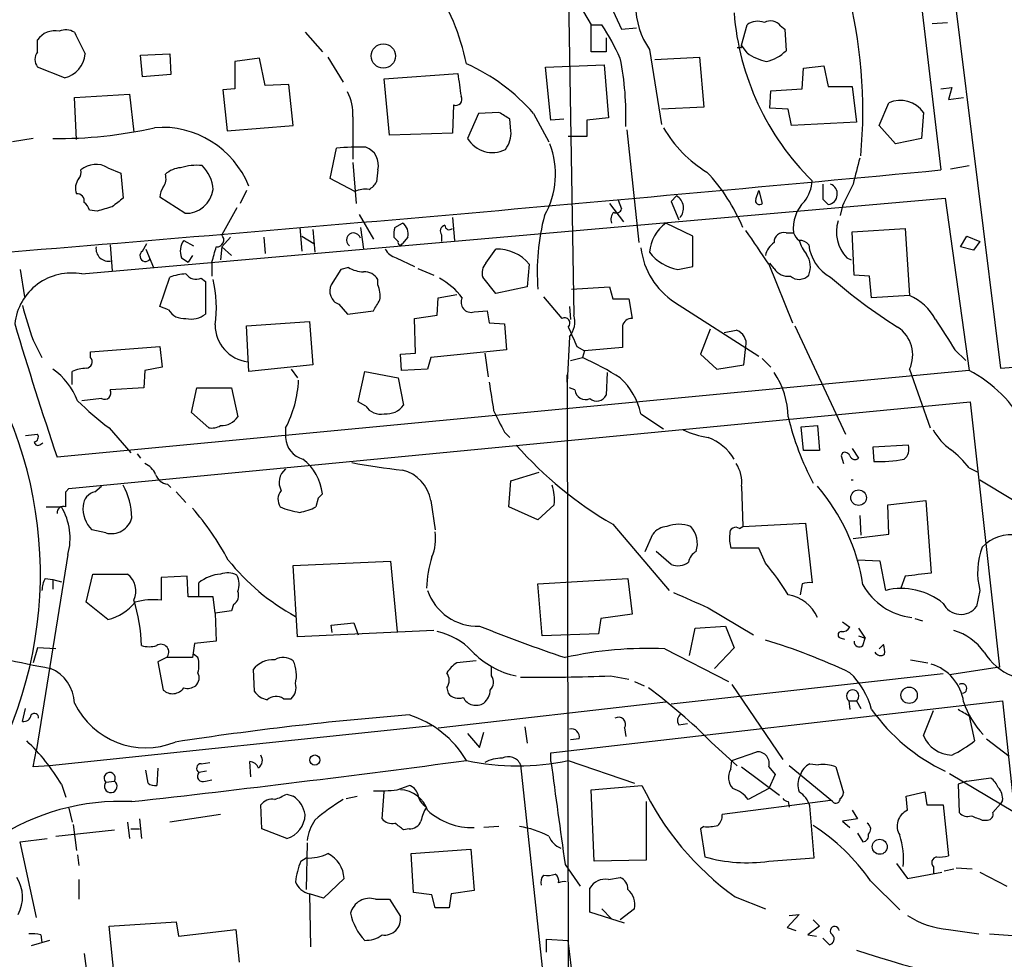
# Model space of a CAD drawing. Extents: x 0 to 975, y 3884 to 4766.
# Drawn here: x 380 to 457, y 4643 to 4716 of the extents above; entities that cross this region are included whole.
import ezdxf

# ---------------------------------------------------------------- set-up
doc = ezdxf.new("R2010")
doc.units = 0
doc.header["$MEASUREMENT"] = 0
doc.layers.add('MAIN', color=5, linetype='CONTINUOUS')

msp = doc.modelspace()

# ---------------------------------------------------------------- linework, layer by layer
at = {"layer": 'MAIN'}
for p, q in [((449.072, 4752.7614), (457.0307, 4688.7534)), ((448.056, 4740.5694), (452.374, 4704.2474)), ((417.576, 4736.6748), (427.3973, 4715.2541)), ((423.164, 4724.1441), (423.672, 4692.9021)), ((424.434, 4716.6088), (425.0267, 4715.5928)), ((425.0267, 4715.5928), (425.8733, 4715.5928)), ((425.0267, 4713.4761), (425.0267, 4715.5928)), ((436.7953, 4713.9841), (437.2187, 4715.5928)), ((451.6967, 4715.6774), (452.882, 4715.7621)), ((402.6747, 4715.0001), (404.0293, 4713.4761)), ((427.3973, 4715.2541), (428.5827, 4715.3388)), ((439.8433, 4715.5081), (440.182, 4715.2541)), ((440.182, 4715.2541), (440.2667, 4713.5608)), ((381.762, 4713.4761), (381.762, 4714.4074)), ((426.212, 4714.5768), (426.212, 4713.4761)), ((389.8053, 4713.2221), (392.0913, 4713.3068)), ((392.0913, 4713.3068), (392.176, 4711.6981)), ((426.212, 4713.4761), (425.0267, 4713.4761)), ((429.5987, 4713.6454), (430.53, 4707.8034)), ((437.2187, 4713.3914), (436.7953, 4713.9841)), ((436.7953, 4713.8148), (436.7953, 4713.9841)), ((389.9747, 4711.5288), (389.8053, 4713.2221)), ((399.1187, 4712.9681), (397.1713, 4712.7141)), ((397.1713, 4712.7141), (397.1713, 4710.5974)), ((399.542, 4710.8514), (399.1187, 4712.9681)), ((404.4527, 4713.0528), (405.638, 4711.1054)), ((421.4707, 4712.2908), (426.0427, 4712.4601)), ((426.0427, 4712.4601), (426.3813, 4708.3114)), ((430.022, 4712.8834), (433.4933, 4713.0528)), ((433.4933, 4713.0528), (433.832, 4709.1581)), ((383.8787, 4711.4441), (381.762, 4712.2908)), ((392.176, 4711.6981), (389.9747, 4711.5288)), ((408.8553, 4711.3594), (414.6127, 4711.7828)), ((421.894, 4708.1421), (421.4707, 4712.2908)), ((441.5367, 4710.5974), (441.6213, 4712.2061)), ((441.6213, 4712.2061), (443.23, 4712.3754)), ((443.23, 4712.3754), (443.5687, 4710.7668)), ((401.4047, 4710.9361), (399.542, 4710.8514)), ((401.7433, 4707.7188), (401.4047, 4710.9361)), ((409.2787, 4706.9568), (408.8553, 4711.3594)), ((384.6407, 4709.9201), (388.9587, 4710.1741)), ((388.9587, 4710.1741), (389.2973, 4707.2108)), ((397.1713, 4710.5974), (396.24, 4710.5128)), ((396.24, 4710.5128), (396.5787, 4707.2954)), ((438.9967, 4709.0734), (439.0813, 4710.4281)), ((439.0813, 4710.4281), (441.5367, 4710.5974)), ((443.5687, 4710.7668), (445.4313, 4710.7668)), ((445.4313, 4710.7668), (445.77, 4707.9728)), ((452.374, 4710.5974), (453.2207, 4710.6821)), ((453.2207, 4710.6821), (452.9667, 4709.7508)), ((384.81, 4706.6181), (384.6407, 4709.9201)), ((447.548, 4707.7188), (448.31, 4709.4968)), ((452.9667, 4709.7508), (454.152, 4709.9201)), ((414.274, 4709.3274), (414.1893, 4707.1261)), ((416.2213, 4708.6501), (415.3747, 4706.7028)), ((417.83, 4708.7348), (416.2213, 4708.6501)), ((420.5393, 4708.6501), (421.7247, 4706.4488)), ((433.832, 4709.1581), (430.53, 4708.9888)), ((440.436, 4708.9888), (438.9967, 4709.0734)), ((440.69, 4707.7188), (440.436, 4708.9888)), ((451.0193, 4708.7348), (450.85, 4706.7028)), ((406.4, 4708.3961), (406.4, 4705.0941)), ((418.7613, 4707.2954), (418.6767, 4708.2268)), ((422.91, 4708.2268), (421.894, 4708.1421)), ((426.3813, 4708.3114), (424.688, 4708.1421)), ((424.688, 4708.1421), (424.688, 4706.8721)), ((445.77, 4707.9728), (440.69, 4707.7188)), ((396.5787, 4707.2954), (401.7433, 4707.7188)), ((414.1893, 4707.1261), (409.2787, 4706.9568)), ((427.8207, 4707.3801), (428.752, 4698.5748)), ((448.818, 4706.2794), (447.548, 4707.7188)), ((381.4233, 4706.7028), (379.8147, 4706.4488)), ((424.688, 4706.8721), (423.2487, 4706.8721)), ((450.85, 4706.7028), (448.818, 4706.2794)), ((404.622, 4703.5701), (405.13, 4705.9408)), ((406.4, 4704.8401), (406.654, 4701.6228)), ((387.2653, 4704.4168), (388.2813, 4703.9934)), ((388.2813, 4703.9934), (388.4507, 4702.0461)), ((408.3473, 4704.2474), (408.2627, 4703.3161)), ((453.136, 4704.3321), (454.5753, 4704.5861)), ((406.5693, 4702.5541), (404.622, 4703.5701)), ((398.1027, 4702.6388), (397.5947, 4701.6228)), ((437.896, 4701.9614), (438.15, 4702.6388)), ((438.15, 4702.6388), (438.404, 4701.6228)), ((385.2333, 4696.1194), (452.7127, 4702.0461)), ((393.2767, 4700.8608), (391.3293, 4702.1308)), ((427.1433, 4701.8768), (427.3973, 4701.1994)), ((431.7153, 4702.2154), (431.292, 4701.7921)), ((431.292, 4701.7921), (431.8847, 4700.3528)), ((443.1453, 4701.9614), (443.5687, 4701.5381)), ((452.7127, 4702.0461), (454.5753, 4688.5841)), ((386.4187, 4701.0301), (385.826, 4701.1148)), ((397.3407, 4701.2841), (396.1553, 4699.1674)), ((426.466, 4701.6228), (427.5667, 4700.1834)), ((444.6693, 4701.4534), (444.5, 4700.6914)), ((406.908, 4700.7761), (408.0087, 4698.8288)), ((414.1893, 4700.5221), (414.3587, 4698.7441)), ((402.2513, 4699.7601), (402.4207, 4697.8974)), ((403.2673, 4699.5908), (403.4367, 4697.8128)), ((406.9927, 4699.7601), (407.2467, 4698.0668)), ((409.702, 4699.7601), (410.2947, 4700.0988)), ((432.9853, 4699.0828), (430.8687, 4700.0988)), ((445.4313, 4699.4214), (449.58, 4699.6754)), ((445.6007, 4696.0348), (445.4313, 4699.4214)), ((449.58, 4699.6754), (449.9187, 4694.4261)), ((393.192, 4698.7441), (393.954, 4698.3208)), ((396.8327, 4698.9981), (396.1553, 4698.2361)), ((399.4573, 4698.9981), (399.542, 4697.7281)), ((402.4207, 4699.0828), (403.352, 4698.4901)), ((409.956, 4698.6594), (409.6173, 4698.9981)), ((410.718, 4698.9981), (410.2947, 4698.4901)), ((413.3427, 4699.1674), (413.3427, 4698.6594)), ((432.9853, 4696.7121), (432.9853, 4699.0828)), ((440.2667, 4699.3368), (440.8593, 4699.3368)), ((453.898, 4698.2361), (454.406, 4699.0828)), ((454.406, 4699.0828), (455.422, 4698.6594)), ((455.422, 4698.6594), (454.914, 4697.9821)), ((387.4347, 4698.4054), (387.604, 4696.3734)), ((389.9747, 4697.8974), (390.3133, 4698.4901)), ((390.2287, 4698.0668), (390.8213, 4696.6274)), ((396.1553, 4698.2361), (396.0707, 4697.2201)), ((396.1553, 4698.2361), (396.9173, 4697.5588)), ((416.814, 4696.9661), (417.576, 4698.0668)), ((454.914, 4697.9821), (453.898, 4698.2361)), ((393.0227, 4697.3894), (393.5307, 4697.0508)), ((393.8693, 4697.5588), (393.5307, 4697.0508)), ((409.7867, 4697.3894), (411.226, 4696.7121)), ((445.008, 4697.3894), (445.3467, 4697.2201)), ((380.4073, 4696.4581), (380.746, 4694.3414)), ((395.3933, 4697.0508), (395.3933, 4695.9501)), ((405.4687, 4696.4581), (404.7067, 4695.2728)), ((406.0613, 4696.6274), (405.4687, 4696.4581)), ((411.48, 4696.5428), (412.75, 4696.0348)), ((420.2007, 4696.8814), (420.0313, 4695.1034)), ((431.8, 4696.4581), (432.9853, 4696.7121)), ((438.912, 4696.8814), (440.7747, 4692.3094)), ((439.3353, 4696.5428), (438.9967, 4696.9661)), ((391.3293, 4693.5794), (392.0913, 4695.8654)), ((394.5467, 4695.7808), (394.8853, 4695.5268)), ((394.8853, 4695.5268), (394.8853, 4692.9868)), ((408.3473, 4695.2728), (408.3473, 4695.6961)), ((417.576, 4694.5954), (416.56, 4695.8654)), ((446.786, 4695.9501), (445.6007, 4696.0348)), ((446.9553, 4694.2568), (446.786, 4695.9501)), ((420.0313, 4695.1034), (417.576, 4694.5954)), ((423.5027, 4694.9341), (426.466, 4695.1034)), ((426.466, 4695.1034), (426.72, 4694.1721)), ((413.004, 4692.9021), (413.0887, 4694.2568)), ((413.0887, 4694.2568), (414.528, 4694.5108)), ((421.3013, 4694.3414), (422.7407, 4692.6481)), ((426.72, 4694.1721), (427.99, 4694.1721)), ((427.99, 4694.1721), (428.244, 4692.6481)), ((449.9187, 4694.4261), (446.9553, 4694.2568)), ((392.0067, 4693.3254), (391.3293, 4693.5794)), ((405.2993, 4693.7488), (405.9767, 4692.9868)), ((405.9767, 4692.9868), (408.0087, 4693.2408)), ((415.8827, 4693.1561), (416.8987, 4693.2408)), ((416.8987, 4693.2408), (417.068, 4692.3094)), ((423.3333, 4693.5794), (423.418, 4692.5634)), ((431.546, 4693.9181), (438.15, 4689.6848)), ((411.226, 4692.6481), (413.004, 4692.9021)), ((411.3107, 4689.9388), (411.226, 4692.6481)), ((398.1027, 4692.0554), (403.0133, 4692.3941)), ((398.272, 4688.4994), (398.1027, 4692.0554)), ((403.0133, 4692.3941), (403.2673, 4689.0074)), ((417.068, 4692.3094), (418.2533, 4692.2248)), ((418.2533, 4692.2248), (418.4227, 4690.1928)), ((427.482, 4692.0554), (427.482, 4690.3621)), ((434.34, 4691.8014), (433.578, 4689.8541)), ((435.4407, 4691.5474), (436.372, 4691.7168)), ((440.944, 4692.0554), (444.9233, 4683.5888)), ((381.4233, 4690.9548), (382.1007, 4689.6001)), ((423.3333, 4691.2088), (423.164, 4687.6528)), ((385.9107, 4690.0234), (391.3293, 4690.4468)), ((391.3293, 4690.4468), (391.4987, 4688.8381)), ((418.4227, 4690.1928), (412.496, 4689.6001)), ((423.926, 4690.4468), (424.5187, 4690.1081)), ((427.482, 4690.3621), (424.5187, 4690.1081)), ((436.9647, 4689.0074), (437.134, 4690.4468)), ((453.4747, 4690.1928), (454.3213, 4689.3461)), ((385.9107, 4689.6001), (385.9107, 4690.0234)), ((410.1253, 4689.8541), (411.3107, 4689.9388)), ((410.21, 4688.5841), (410.1253, 4689.8541)), ((412.496, 4689.6001), (412.242, 4688.6688)), ((416.7293, 4689.9388), (416.9833, 4688.0761)), ((423.418, 4689.3461), (424.3493, 4689.6001)), ((424.5187, 4690.1081), (424.3493, 4689.6001)), ((433.578, 4689.8541), (434.848, 4688.6688)), ((438.404, 4689.5154), (439.0813, 4688.8381)), ((391.4987, 4688.8381), (390.144, 4688.5841)), ((403.2673, 4689.0074), (398.272, 4688.4994)), ((401.574, 4688.6688), (402.082, 4687.9914)), ((412.242, 4688.6688), (410.21, 4688.5841)), ((434.848, 4688.6688), (436.9647, 4689.0074)), ((449.9187, 4688.6688), (451.5273, 4684.0968)), ((457.0307, 4688.7534), (460.0787, 4689.0074)), ((454.5753, 4688.5841), (383.286, 4681.8108)), ((384.4713, 4687.4834), (384.4713, 4688.4994)), ((390.144, 4688.5841), (390.0593, 4687.2294)), ((406.8233, 4686.1288), (407.3313, 4688.4994)), ((407.3313, 4688.4994), (409.956, 4687.9914)), ((409.956, 4687.9914), (410.3793, 4685.8748)), ((423.164, 4687.6528), (423.164, 4688.2454)), ((426.2967, 4688.4148), (426.212, 4686.6368)), ((390.0593, 4687.2294), (387.4347, 4687.0601)), ((393.7847, 4685.2821), (394.208, 4687.2294)), ((394.208, 4687.2294), (396.9173, 4687.2294)), ((396.9173, 4687.2294), (397.4253, 4684.9434)), ((423.164, 4687.6528), (423.2487, 4634.9901)), ((423.7567, 4687.0601), (423.3333, 4687.2294)), ((386.7573, 4686.3828), (385.2333, 4686.2134)), ((384.2173, 4679.3554), (454.66, 4686.1288)), ((407.416, 4685.7901), (406.8233, 4686.1288)), ((454.66, 4686.1288), (456.946, 4665.3854)), ((395.1393, 4684.0968), (393.7847, 4685.2821)), ((428.9213, 4685.1974), (430.6993, 4684.0121)), ((387.35, 4684.0968), (389.0433, 4682.1494)), ((401.1507, 4684.0968), (401.1507, 4683.3348)), ((441.452, 4684.1814), (442.722, 4684.2661)), ((441.6213, 4682.3188), (441.452, 4684.1814)), ((442.722, 4684.2661), (442.8913, 4682.3188)), ((380.8307, 4683.5041), (381.762, 4683.5888)), ((418.2533, 4683.7581), (418.6767, 4683.3348)), ((382.016, 4682.8268), (382.1853, 4682.9114)), ((445.4313, 4682.4881), (445.9393, 4681.7261)), ((449.834, 4682.7421), (447.04, 4682.5728)), ((447.04, 4682.5728), (447.1247, 4681.4721)), ((389.5513, 4682.0648), (389.8053, 4681.7261)), ((442.8913, 4682.3188), (441.6213, 4682.3188)), ((444.6693, 4682.1494), (444.5847, 4681.8954)), ((444.5847, 4681.8954), (444.754, 4681.3028)), ((454.5753, 4680.9641), (455.2527, 4680.6254)), ((418.7613, 4679.9481), (420.9627, 4680.6254)), ((386.2493, 4679.1014), (386.7573, 4679.5248)), ((391.922, 4679.6941), (392.176, 4679.4401)), ((418.592, 4677.9161), (418.7613, 4679.9481)), ((436.7953, 4679.5248), (436.88, 4676.3921)), ((455.422, 4680.0328), (457.962, 4678.5088)), ((383.9633, 4679.1014), (384.2173, 4679.3554)), ((392.5993, 4679.1014), (393.3613, 4678.2548)), ((403.6907, 4678.5934), (403.5213, 4677.9161)), ((382.4393, 4677.9161), (383.6247, 4677.9161)), ((412.496, 4678.4241), (412.8347, 4676.1381)), ((420.878, 4676.9001), (418.592, 4677.9161)), ((422.148, 4678.0854), (420.878, 4676.9001)), ((448.2253, 4678.0854), (451.1887, 4678.4241)), ((448.31, 4675.7994), (448.2253, 4678.0854)), ((451.1887, 4678.4241), (451.612, 4672.7514)), ((446.024, 4677.2388), (446.1087, 4675.7148)), ((426.72, 4676.5614), (431.1227, 4671.3968)), ((436.626, 4676.2228), (436.88, 4676.3921)), ((436.88, 4676.3921), (441.7907, 4676.6461)), ((441.7907, 4676.6461), (442.2987, 4671.9894)), ((387.096, 4675.8841), (385.9953, 4676.1381)), ((429.26, 4674.4448), (429.8527, 4675.7994)), ((445.516, 4675.4608), (448.31, 4675.7994)), ((384.1327, 4674.1908), (381.6773, 4658.9508)), ((431.292, 4673.4288), (430.1067, 4674.4448)), ((438.15, 4674.6988), (435.9487, 4674.6988)), ((438.658, 4673.5134), (438.15, 4674.6988)), ((401.7433, 4673.3441), (409.3633, 4673.6828)), ((402.082, 4667.7561), (401.7433, 4673.3441)), ((409.3633, 4673.6828), (409.8713, 4668.1794)), ((447.6327, 4673.6828), (445.8547, 4673.7674)), ((448.056, 4671.3968), (447.6327, 4673.6828)), ((385.572, 4670.4654), (386.08, 4672.6668)), ((386.08, 4672.6668), (388.7893, 4672.6668)), ((393.446, 4672.4974), (391.414, 4672.4128)), ((393.5307, 4670.8888), (393.446, 4672.4974)), ((449.58, 4672.4974), (449.2413, 4671.5661)), ((382.3547, 4672.3281), (382.9473, 4672.2434)), ((382.9473, 4672.2434), (382.9473, 4671.4814)), ((382.9473, 4672.2434), (383.6247, 4672.0741)), ((391.414, 4672.4128), (391.414, 4670.6348)), ((394.3773, 4670.9734), (394.3773, 4671.9894)), ((420.878, 4671.9048), (427.9053, 4672.3281)), ((421.2167, 4667.8408), (420.878, 4671.9048)), ((427.9053, 4672.3281), (428.244, 4669.5341)), ((441.5367, 4671.9048), (441.3673, 4671.0581)), ((455.422, 4671.3968), (455.168, 4670.1268)), ((387.2653, 4669.1108), (385.572, 4670.4654)), ((395.478, 4670.8888), (393.5307, 4670.8888)), ((395.6473, 4669.6188), (395.478, 4670.8888)), ((397.0867, 4670.2961), (396.9173, 4669.7881)), ((396.9173, 4669.7881), (395.6473, 4669.6188)), ((395.6473, 4669.6188), (395.732, 4667.4174)), ((428.244, 4669.5341), (425.7887, 4669.1954)), ((434.1707, 4670.0421), (437.7267, 4667.9254)), ((404.7067, 4668.6874), (406.4847, 4668.8568)), ((404.7913, 4668.0948), (404.7067, 4668.6874)), ((406.4847, 4668.8568), (406.8233, 4667.9254)), ((425.7887, 4669.1954), (425.6193, 4668.0101)), ((433.1547, 4668.4334), (435.5253, 4668.6028)), ((435.5253, 4668.6028), (436.2027, 4666.9094)), ((444.6693, 4668.9414), (445.262, 4668.5181)), ((450.342, 4669.1954), (450.9347, 4669.0261)), ((412.75, 4668.2641), (402.082, 4667.7561)), ((425.6193, 4668.0101), (421.2167, 4667.8408)), ((432.7313, 4666.3168), (433.1547, 4668.4334)), ((445.9393, 4668.4334), (446.4473, 4667.6714)), ((445.9393, 4667.8408), (446.4473, 4667.6714)), ((394.0387, 4667.2481), (393.8693, 4666.1474)), ((395.732, 4667.4174), (394.0387, 4667.2481)), ((444.5847, 4667.6714), (444.8387, 4667.5868)), ((446.278, 4667.0788), (446.4473, 4667.6714)), ((447.548, 4666.8248), (447.8867, 4667.1634)), ((381.762, 4666.9094), (381.4233, 4665.7241)), ((383.2013, 4666.8248), (381.762, 4666.9094)), ((394.2927, 4666.1474), (393.954, 4666.4014)), ((430.784, 4666.8248), (435.7793, 4664.2848)), ((436.2027, 4666.9094), (434.6787, 4665.3008)), ((391.8373, 4666.1474), (391.16, 4665.8088)), ((391.16, 4665.8088), (391.5833, 4663.6074)), ((393.8693, 4666.1474), (391.8373, 4666.1474)), ((416.052, 4665.8934), (414.528, 4665.7241)), ((450.0033, 4665.9781), (451.358, 4665.7241)), ((398.6107, 4665.2161), (398.6953, 4663.5228)), ((417.2373, 4664.7081), (417.2373, 4665.3854)), ((452.5433, 4664.8774), (431.292, 4662.5068)), ((456.946, 4665.3854), (453.0513, 4664.7928)), ((426.5507, 4664.7081), (427.99, 4664.4541)), ((428.4133, 4664.2848), (429.1753, 4663.9461)), ((436.0333, 4664.0308), (440.0127, 4658.1888)), ((413.766, 4663.7768), (413.8507, 4663.3534)), ((400.9813, 4662.9301), (401.574, 4662.9301)), ((413.0887, 4660.6441), (430.8687, 4662.6761)), ((421.894, 4658.6968), (457.2, 4662.7608)), ((445.1773, 4662.7608), (445.262, 4662.0834)), ((445.1773, 4662.7608), (445.77, 4662.7608)), ((445.77, 4662.7608), (446.1087, 4662.1681)), ((457.2, 4662.7608), (460.4173, 4632.4501)), ((380.5767, 4661.1521), (380.8307, 4662.1681)), ((451.0193, 4660.0514), (451.7813, 4661.9988)), ((431.8847, 4660.8981), (432.562, 4660.9828)), ((454.5753, 4661.5754), (454.9987, 4659.6281)), ((412.5807, 4660.8134), (382.6933, 4657.6808)), ((415.3747, 4660.2208), (416.306, 4659.1201)), ((416.306, 4659.1201), (416.6447, 4660.3054)), ((419.862, 4660.7288), (420.0313, 4659.4588)), ((427.6513, 4660.6441), (427.736, 4659.9668)), ((424.0953, 4659.7974), (423.418, 4659.7128)), ((434.4247, 4659.5434), (436.4567, 4657.6808)), ((455.93, 4659.7974), (457.708, 4658.4428)), ((381.4233, 4657.5961), (381.6773, 4658.9508)), ((421.894, 4658.0194), (421.894, 4658.6968)), ((436.0333, 4658.1041), (437.9807, 4658.7814)), ((394.5467, 4657.8501), (395.224, 4657.9348)), ((398.4413, 4656.8341), (398.3567, 4658.0194)), ((423.2487, 4658.1041), (428.4133, 4656.3261)), ((435.9487, 4657.4268), (436.0333, 4658.1041)), ((442.1293, 4657.8501), (442.8067, 4657.7654)), ((382.6933, 4657.6808), (381.4233, 4657.5961)), ((390.398, 4656.3261), (390.2287, 4657.3421)), ((391.16, 4657.5114), (391.0753, 4656.1568)), ((394.97, 4657.2574), (394.3773, 4657.1728)), ((419.5233, 4657.7654), (421.2167, 4641.9328)), ((436.7953, 4657.5961), (439.7587, 4655.3948)), ((438.912, 4657.5961), (439.42, 4657.0034)), ((443.9073, 4654.8868), (440.5207, 4657.6808)), ((444.1613, 4657.5961), (444.754, 4655.5641)), ((453.0513, 4657.0881), (459.994, 4652.9394)), ((387.096, 4656.4108), (387.7733, 4656.4954)), ((394.8853, 4656.4954), (395.3933, 4656.5801)), ((439.42, 4657.0034), (438.912, 4655.9028)), ((454.406, 4656.4954), (453.7287, 4656.2414)), ((454.406, 4656.4954), (456.2687, 4656.7494)), ((383.6247, 4656.2414), (383.9633, 4655.2254)), ((408.686, 4653.5321), (408.8553, 4655.6488)), ((409.8713, 4655.8181), (410.8027, 4656.1568)), ((425.0267, 4655.8181), (429.006, 4656.1568)), ((425.2807, 4650.2301), (425.0267, 4655.8181)), ((438.912, 4655.9028), (437.3033, 4655.0561)), ((449.6647, 4655.3101), (451.104, 4655.6488)), ((451.104, 4655.6488), (451.2733, 4654.6328)), ((453.7287, 4656.2414), (453.8133, 4654.0401)), ((401.2353, 4655.4794), (401.7433, 4655.3101)), ((405.892, 4655.1408), (406.7387, 4655.3101)), ((429.3447, 4654.8868), (429.3447, 4650.3148)), ((443.738, 4654.9714), (435.2713, 4653.8708)), ((440.436, 4654.8868), (440.5207, 4654.4634)), ((449.7493, 4654.2094), (449.6647, 4655.3101)), ((457.2, 4654.9714), (457.0307, 4654.7174)), ((384.2173, 4654.3788), (384.4713, 4653.2781)), ((399.288, 4652.7701), (399.2033, 4654.6328)), ((442.468, 4650.4841), (442.1293, 4654.5481)), ((445.4313, 4654.2094), (445.8547, 4653.5321)), ((451.2733, 4654.6328), (452.5433, 4654.6328)), ((452.5433, 4654.6328), (452.9667, 4650.6534)), ((456.438, 4654.0401), (457.0307, 4654.7174)), ((388.7893, 4653.2781), (388.9587, 4652.0081)), ((389.7207, 4653.5321), (389.89, 4652.0081)), ((396.0707, 4653.8708), (392.0913, 4653.2781)), ((445.8547, 4653.5321), (444.6693, 4653.3628)), ((444.6693, 4653.3628), (445.262, 4652.8548)), ((455.5913, 4653.4474), (456.0147, 4653.4474)), ((383.2013, 4652.1774), (387.7733, 4652.6854)), ((384.556, 4653.1088), (384.81, 4651.0768)), ((389.0433, 4652.7701), (389.7207, 4652.7701)), ((401.2353, 4652.0081), (399.288, 4652.7701)), ((410.8027, 4652.7701), (410.3793, 4652.6854)), ((417.83, 4652.9394), (416.6447, 4652.8548)), ((433.832, 4652.9394), (433.578, 4652.7701)), ((433.578, 4652.7701), (433.9167, 4650.5688)), ((445.8547, 4652.4314), (446.278, 4651.7541)), ((380.4073, 4651.7541), (382.524, 4652.0081)), ((381.6773, 4645.8274), (380.4073, 4651.7541)), ((402.844, 4651.6694), (402.7593, 4648.0288)), ((410.972, 4650.8228), (415.6287, 4651.1614)), ((415.6287, 4651.1614), (415.8827, 4647.9441)), ((384.8947, 4650.7381), (384.9793, 4649.8914)), ((402.336, 4650.2301), (402.7593, 4650.4841)), ((411.1413, 4647.7748), (410.972, 4650.8228)), ((429.3447, 4650.3148), (425.2807, 4650.2301)), ((438.912, 4650.2301), (442.468, 4650.4841)), ((422.9947, 4649.9761), (424.18, 4648.2828)), ((448.9027, 4650.0608), (449.7493, 4648.8754)), ((449.7493, 4648.8754), (452.4587, 4649.3834)), ((451.7813, 4649.8068), (451.7813, 4649.2988)), ((452.628, 4649.4681), (453.39, 4649.6374)), ((453.5593, 4649.7221), (454.8293, 4649.6374)), ((455.422, 4649.3834), (457.5387, 4648.2828)), ((384.9793, 4648.7908), (384.9793, 4647.2668)), ((405.7227, 4648.8754), (404.114, 4647.3514)), ((426.3813, 4648.7908), (427.3127, 4648.9601)), ((446.8707, 4648.7061), (449.1567, 4646.4201)), ((415.8827, 4647.9441), (414.1047, 4647.6901)), ((424.942, 4646.2508), (424.942, 4648.1134)), ((403.0133, 4647.6901), (403.098, 4643.5414)), ((404.114, 4647.3514), (403.0133, 4647.6901)), ((408.178, 4647.2668), (409.2787, 4647.2668)), ((409.2787, 4647.2668), (410.1253, 4645.9121)), ((412.5807, 4647.6054), (411.1413, 4647.7748)), ((412.8347, 4646.5894), (412.5807, 4647.6054)), ((414.1047, 4647.6901), (413.9353, 4646.5894)), ((436.2873, 4647.4361), (438.658, 4646.5048)), ((413.9353, 4646.5894), (412.8347, 4646.5894)), ((425.8733, 4646.5048), (426.6353, 4645.7428)), ((428.4133, 4646.5048), (427.3127, 4645.6581)), ((427.6513, 4645.4041), (424.942, 4646.2508)), ((441.2827, 4646.0814), (440.3513, 4645.0654)), ((440.5207, 4645.9968), (441.2827, 4646.0814)), ((442.3833, 4645.6581), (442.8913, 4645.1501)), ((387.35, 4645.1501), (392.5993, 4645.4888)), ((387.858, 4640.1548), (387.35, 4645.1501)), ((392.5993, 4645.4888), (392.7687, 4644.3881)), ((392.7687, 4644.3881), (397.256, 4644.8961)), ((397.256, 4644.8961), (397.51, 4642.3561)), ((440.3513, 4645.0654), (441.0287, 4644.8114)), ((442.8913, 4645.1501), (441.96, 4644.4728)), ((452.9667, 4644.8961), (455.3373, 4644.5574)), ((382.6933, 4644.0494), (381.254, 4643.6261)), ((382.016, 4644.4728), (382.1007, 4643.8801)), ((421.5553, 4643.1181), (421.5553, 4644.1341)), ((421.5553, 4644.1341), (423.2487, 4644.0494)), ((425.0267, 4628.9788), (423.2487, 4644.0494)), ((441.96, 4644.4728), (442.6373, 4644.3881)), ((443.1453, 4644.2188), (443.6533, 4643.7108)), ((456.184, 4644.5574), (458.724, 4644.3881)), ((385.4027, 4643.0334), (385.572, 4641.8481))]:
    msp.add_line(p, q, dxfattribs=at)
for centre, radius in [((408.7864, 4713.1542), 0.9504), ((445.9393, 4678.6358), 0.6072), ((449.8912, 4663.2004), 0.6389), ((403.4366, 4658.1394), 0.3956), ((447.5937, 4651.3588), 0.5846)]:
    msp.add_circle(centre, radius, dxfattribs=at)
for centre, radius, start, end in [((396.5176, 4708.5029), 19.2026, 12.150898, 32.763426), ((408.5911, 4708.8714), 37.6827, 354.635054, 14.892524), ((434.8338, 4717.2155), 6.3366, 180.89249, 214.292208), ((456.9491, 4718.1837), 20.8127, 184.573614, 225.257927), ((409.5337, 4704.9251), 19.5136, 24.341408, 33.139475), ((438.0454, 4714.4821), 1.3846, 67.587678, 126.660509), ((439.0571, 4714.8791), 1.0069, 38.661586, 118.718549), ((383.1166, 4713.4764), 1.6437, 78.10829, 145.499735), ((383.9688, 4713.9343), 1.2599, 57.771912, 114.052529), ((808.4086, 4925.8132), 473.309, 206.449106, 206.678278), ((382.5242, 4712.8834), 0.9655, 142.130741, 217.864574), ((383.4214, 4713.465), 2.0719, 282.750459, 355.621019), ((436.626, 4798.4646), 84.65, 269.885408, 270.114592), ((439.7859, 4717.1148), 4.5227, 235.414616, 256.664017), ((437.9319, 4715.9684), 3.3538, 283.990251, 314.120529), ((409.0672, 4698.6728), 15.2038, 41.013526, 65.839612), ((405.0582, 4708.5182), 22.695, 357.76744, 11.307457), ((859.2393, 4774.3937), 449.0133, 188.015505, 188.244688), ((403.0809, 4708.6943), 3.3324, 354.866123, 29.660645), ((414.4629, 4709.7601), 0.4722, 246.415789, 31.215572), ((449.191, 4707.4317), 2.2452, 35.478939, 113.103761), ((291.2511, 4496.8021), 246.8556, 58.922643, 59.151822), ((383.3227, 4741.0058), 34.3051, 269.373, 282.770997), ((391.5044, 4700.2938), 7.2802, 21.63013, 94.714755), ((416.7229, 4707.113), 2.0465, 322.109302, 5.113319), ((438.9963, 4712.2565), 9.5392, 209.567349, 239.019453), ((417.3115, 4707.8724), 2.2626, 211.127051, 296.980682), ((406.8229, 4691.1249), 14.9123, 87.7206, 96.518482), ((406.9611, 4704.6542), 1.4447, 343.644928, 71.646571), ((415.7689, 4703.9269), 6.4823, 330.057671, 21.278972), ((953.7813, 4577.16), 523.6471, 165.84917, 166.078348), ((-88.7464, 10437.4604), 5758.6928, 274.62989288, 275.39180054), ((384.3862, 4704.0783), 0.781, 319.408254, 12.504141), ((386.3232, 4702.8799), 1.8026, 58.492237, 130.658178), ((393.0567, 4702.5029), 1.9175, 93.548936, 132.846529), ((394.1944, 4700.4037), 4.2052, 84.036423, 107.384017), ((392.6232, 4702.5495), 2.8601, 3.485862, 45.403714), ((423.6292, 4694.249), 14.3512, 22.582766, 43.227681), ((385.9321, 4702.8293), 1.2069, 142.135009, 201.610116), ((390.6518, 4703.5702), 1.1518, 323.974821, 17.096146), ((406.9506, 4704.0355), 1.4964, 298.735138, 331.264862), ((439.4885, 4703.5226), 2.8128, 322.032117, 357.518233), ((392.8539, 4702.0459), 1.527, 146.315136, 176.812677), ((393.3655, 4702.988), 2.129, 267.609575, 352.86063), ((407.3735, 4700.9885), 1.7601, 80.301665, 117.188155), ((739.495, 4702.5541), 296.3503, 179.885408, 180.114592), ((443.4421, 4702.3647), 0.8362, 278.707614, 69.276346), ((868.4523, 4490.6203), 473.3314, 153.320363, 153.54954), ((384.8429, 4701.8156), 0.5702, 349.060577, 93.30804), ((384.7246, 4700.7755), 1.1525, 17.122101, 53.958372), ((557.3546, 4490.0296), 271.0711, 128.542738, 128.771917), ((431.1558, 4701.2658), 1.1022, 317.566511, 59.493601), ((438.1923, 4701.8556), 0.3147, 160.349851, 312.282263), ((443.7906, 4699.6996), 2.9537, 134.891639, 187.055482), ((471.6778, 4404.9044), 308.1551, 105.83271, 106.061916), ((427.3548, 4700.3951), 0.7781, 134.989586, 202.382538), ((427.0164, 4701.2699), 0.3874, 236.880041, 349.51391), ((437.9768, 4696.3264), 17.1554, 165.259667, 184.65514), ((447.1881, 4699.4214), 2.9802, 163.494478, 222.986275), ((411.1855, 4699.2095), 1.5824, 159.637627, 187.677432), ((409.6809, 4699.231), 1.0629, 347.34315, 54.728008), ((413.7237, 4699.4637), 0.4827, 105.254078, 217.87186), ((413.9465, 4699.9272), 0.3498, 179.639654, 313.957531), ((432.6936, 4697.5892), 3.103, 126.023436, 175.867681), ((346.338, 4636.0853), 110.7525, 33.294097, 34.934212), ((394.3028, 4697.9173), 1.3847, 143.338642, 202.410744), ((395.7765, 4698.7777), 0.5434, 265.302903, 45.812599), ((406.4577, 4698.7766), 0.5522, 14.343254, 235.633627), ((410.1253, 4698.5748), 0.1894, 153.448488, 333.434949), ((440.0907, 4698.6017), 0.7559, 76.535519, 182.039457), ((441.96, 4699.6755), 1.1516, 197.103826, 233.975919), ((441.3097, 4697.7783), 0.9662, 40.47072, 91.601349), ((444.5536, 4699.7952), 3.4356, 197.81475, 218.779095), ((387.3151, 4698.104), 0.99, 172.331541, 281.904756), ((390.1957, 4697.5258), 0.4324, 120.741029, 329.258971), ((99.2079, 4782.3268), 308.2171, 343.938136, 344.167296), ((410.0969, 4698.6449), 1.2933, 206.551182, 256.121711), ((417.6542, 4694.7415), 3.3262, 40.041339, 91.347158), ((434.8105, 4698.8725), 5.9332, 186.980803, 236.618743), ((440.2666, 4697.2202), 1.6439, 124.508882, 168.113137), ((445.3119, 4698.7491), 3.2852, 186.005263, 241.374647), ((432.5136, 4700.0834), 3.6949, 217.917281, 258.864326), ((440.4453, 4696.6796), 1.7245, 338.043114, 33.979419), ((407.2827, 4698.6592), 2.3707, 238.988163, 269.129898), ((417.6045, 4696.204), 1.098, 136.047932, 197.961359), ((440.4149, 4697.1991), 1.2634, 211.29585, 278.667551), ((384.4146, 4691.7379), 4.4573, 79.416115, 173.728656), ((393.5443, 4691.9024), 4.221, 92.484836, 110.135029), ((394.1656, 4696.691), 0.9867, 215.40065, 292.719021), ((386.5312, 4693.4881), 9.2152, 351.588612, 13.863129), ((407.3032, 4695.0755), 1.2146, 30.726721, 92.666179), ((410.7195, 4691.1189), 5.2682, 36.557112, 62.239839), ((441.2827, 4696.712), 1.0194, 228.359927, 318.372062), ((473.2, 4730.0905), 45.1594, 229.277136, 237.577287), ((405.7442, 4694.799), 1.1406, 155.455019, 247.040852), ((406.6541, 4694.426), 1.8931, 349.696778, 26.570465), ((196.5906, 4820.6772), 246.8555, 328.919706, 329.148865), ((415.6487, 4693.9025), 0.7822, 153.068072, 287.40646), ((448.3322, 4690.6557), 4.0906, 27.79853, 67.179731), ((349.9685, 4672.6809), 32.0189, 336.768961, 40.744981), ((406.3206, 4700.2216), 26.5659, 194.290516, 200.415317), ((393.1921, 4694.0029), 1.3653, 209.749566, 277.11877), ((393.7847, 4694.3408), 1.7449, 255.956589, 309.105964), ((422.9562, 4692.2806), 0.426, 313.354733, 120.387128), ((421.9862, 4692.3588), 1.7712, 319.513088, 17.863105), ((428.2088, 4691.9072), 0.7417, 87.279935, 168.474956), ((1045.3622, 5072.3777), 704.5538, 212.6213624, 212.8505454), ((648.9577, 4771.7787), 280.4918, 196.476548, 198.708318), ((398.5241, 4692.1185), 2.8769, 179.569812, 263.276899), ((804.5778, 4860.5294), 416.9219, 203.846829, 204.076017), ((436.0575, 4690.6645), 1.0983, 348.567295, 73.360218), ((447.5566, 4689.7849), 2.6125, 334.709112, 56.794731), ((385.5297, 4689.2614), 0.5098, 274.759908, 41.636339), ((414.0342, 4667.0648), 24.7839, 57.603756, 65.404973), ((380.0885, 4684.4015), 5.1364, 20.656053, 56.180612), ((385.7191, 4685.6039), 3.1529, 92.674103, 113.313364), ((423.6625, 4684.0298), 5.3869, 12.518194, 47.342673), ((434.1002, 4684.8447), 6.3366, 0.89249, 34.292208), ((449.7912, 4679.3973), 10.3578, 27.508609, 62.491391), ((386.9973, 4686.8202), 0.4989, 241.246562, 28.743369), ((393.1422, 4688.2821), 9.0362, 332.408106, 357.082025), ((967.5831, 4771.2265), 556.8226, 188.632162, 188.861347), ((424.5904, 4687.1434), 0.8379, 185.70583, 294.809526), ((425.479, 4687), 0.818, 228.974829, 333.641679), ((400.4614, 4701.7887), 22.0207, 225.015823, 233.457996), ((408.5606, 4686.5257), 1.3606, 212.727636, 282.509167), ((409.0376, 4686.8402), 1.6529, 263.667847, 324.263666), ((396.0705, 4685.9598), 1.6937, 270.006766, 323.121983), ((841.1746, 4896.2645), 473.309, 206.449106, 206.678278), ((462.7233, 4690.3974), 22.9449, 193.750806, 207.567038), ((395.3509, 4685.5791), 1.4974, 261.87585, 298.732003), ((381.4374, 4683.3771), 0.3875, 280.497939, 33.11188), ((402.9727, 4683.4037), 1.8233, 182.165642, 255.145911), ((436.0401, 4692.9742), 9.819, 247.12536, 259.024685), ((432.9111, 4679.7575), 3.7926, 29.784044, 70.602368), ((455.6637, 4686.0144), 4.4078, 208.260434, 235.00798), ((381.7922, 4683.0021), 0.2843, 181.209443, 321.928805), ((441.8106, 4702.6431), 30.1327, 221.3338, 239.946773), ((448.8392, 4682.4458), 1.038, 309.202026, 16.5861), ((444.8387, 4681.7262), 0.4559, 21.787406, 111.815414), ((445.6571, 4682.0365), 0.4195, 199.652905, 312.275527), ((447.7623, 4675.5904), 8.6772, 38.264332, 51.735668), ((389.551, 4679.8631), 1.557, 22.38634, 67.61366), ((400.1008, 4678.5056), 3.9516, 6.196084, 52.519371), ((414.494, 4722.651), 42.0663, 258.788928, 264.270867), ((434.0306, 4679.806), 2.779, 354.192369, 32.589791), ((447.5482, 4692.224), 10.7602, 267.744378, 280.425293), ((392.0406, 4680.7892), 1.1015, 197.602583, 263.818923), ((401.9689, 4679.8352), 1.3266, 128.081055, 209.295405), ((409.5677, 4677.9124), 2.9727, 9.911959, 75.844085), ((383.7724, 4677.0016), 5.356, 0.725306, 29.136375), ((418.6345, 4678.4665), 3.5341, 353.809481, 18.868164), ((431.072, 4669.475), 15.3857, 8.767199, 40.782493), ((445.4314, 4680.5563), 0.5303, 260.809439, 279.179896), ((87.6633, 4678.5088), 296.3006, 359.885389, 0.114591), ((386.5174, 4677.9302), 1.2015, 102.893464, 176.631299), ((401.6055, 4678.4954), 1.0521, 138.962144, 213.41063), ((488.5474, 4594.1003), 119.7487, 134.893867, 135.123016), ((383.7788, 4677.4565), 0.4952, 68.127696, 185.609274), ((379.5849, 4675.4679), 4.7237, 344.31435, 31.216705), ((387.6593, 4677.7977), 2.3501, 175.042192, 224.924148), ((376.5394, 4662.9246), 22.8591, 28.315881, 40.701396), ((403.1205, 4683.5772), 6.1462, 247.084047, 261.869898), ((401.5737, 4681.6427), 4.2048, 279.27348, 297.59252), ((387.5302, 4677.4741), 1.6483, 254.725978, 345.786708), ((431.0731, 4674.8514), 1.5453, 94.446194, 142.160136), ((431.8846, 4673.8494), 2.7079, 69.882039, 110.115974), ((431.3631, 4675.0566), 1.9734, 341.939648, 42.5891), ((436.3297, 4675.8586), 0.4694, 50.86944, 187.24461), ((409.4617, 4675.4185), 3.4176, 335.870864, 9.266085), ((439.2078, 4675.5032), 3.3569, 174.937847, 193.864449), ((457.9131, 4672.4749), 3.2741, 81.707797, 135.164575), ((460.9333, 4672.8188), 5.6918, 159.80825, 194.467653), ((423.0376, 4670.954), 10.8975, 163.651613, 176.780069), ((433.9306, 4673.3302), 1.3116, 121.808121, 168.213713), ((410.2516, 4684.6385), 17.4018, 218.660991, 241.367021), ((431.8199, 4674.7089), 1.3847, 247.589256, 306.661358), ((423.8332, 4660.9067), 19.4603, 31.442741, 40.377144), ((387.7922, 4671.338), 1.6613, 334.957479, 53.116307), ((396.2821, 4669.6829), 2.9914, 94.052456, 129.551257), ((396.6139, 4671.2484), 1.5189, 61.411819, 110.955177), ((395.8921, 4671.8478), 1.6241, 340.740588, 26.880597), ((514.0959, 4164.6248), 511.954, 97.010419, 97.239602), ((384.3535, 4671.2827), 2.2557, 152.389812, 177.100556), ((442.0869, 4670.423), 1.5807, 82.299482, 110.370222), ((450.6868, 4674.3058), 5.0612, 209.414487, 263.205378), ((396.621, 4671.0157), 0.8572, 302.909535, 20.229811), ((416.1481, 4672.7258), 4.126, 198.790208, 272.193205), ((729.1448, 5347.9933), 739.3426, 246.2571375, 246.4863174), ((439.9217, 4668.0383), 3.0633, 23.915011, 80.334732), ((449.2784, 4666.3781), 5.1654, 50.796755, 103.68893), ((386.2162, 4673.0812), 4.1067, 284.801013, 320.434159), ((376.3425, 4666.6481), 13.5544, 1.820925, 17.105184), ((390.8215, 4665.47), 5.1987, 83.455702, 106.075136), ((453.9353, 4671.0765), 1.5561, 206.555172, 322.38853), ((459.8873, 4776.9838), 116.8151, 248.094349, 251.589651), ((411.8524, 4662.9619), 5.3431, 43.730575, 77.553308), ((444.5847, 4667.9254), 0.254, 90, 270), ((444.6693, 4668.8567), 0.6826, 262.88019, 330.261365), ((452.0351, 4663.8609), 4.6069, 36.031122, 72.896448), ((390.4827, 4669.1099), 2.1158, 253.732105, 286.265296), ((391.414, 4666.5785), 0.6042, 314.476949, 124.097757), ((425.2898, 4622.8895), 46.5724, 64.605934, 73.319115), ((445.9998, 4667.369), 0.402, 173.085343, 313.790557), ((446.0227, 4666.5708), 1.9559, 355.031528, 17.636421), ((420.5031, 4671.1262), 6.5521, 223.027112, 258.391834), ((429.4197, 4637.3897), 29.4667, 87.346273, 102.594103), ((447.6661, 4666.8272), 0.5239, 209.305322, 305.631759), ((459.5971, 4668.8725), 4.4739, 210.962219, 248.563162), ((391.7552, 4717.2705), 52.7394, 256.157712, 260.199493), ((392.2591, 4665.5548), 2.1182, 343.751048, 16.246355), ((400.2087, 4663.9274), 2.0529, 87.339268, 141.115714), ((400.9586, 4664.8312), 1.3206, 53.544873, 119.715821), ((399.435, 4664.7764), 2.5644, 345.062538, 25.822614), ((415.8417, 4663.6484), 2.4565, 122.329512, 147.670488), ((450.5418, 4662.1519), 3.648, 8.261594, 72.940458), ((381.5454, 4662.4584), 3.0982, 2.460393, 66.556148), ((393.583, 4664.5583), 0.8165, 311.430165, 29.638699), ((412.8133, 4664.3695), 1.122, 328.113159, 31.882505), ((441.0304, 4660.5356), 6.1238, 14.640555, 46.289551), ((400.8544, 4663.7768), 1.1112, 310.360804, 17.741921), ((416.5947, 4664.2039), 0.8168, 313.090021, 38.118616), ((421.3009, 4808.7066), 144.0942, 269.29316, 272.087926), ((454.025, 4663.7239), 0.3728, 276.51326, 124.59796), ((392.3128, 4664.4029), 1.0793, 227.47814, 324.544395), ((393.4884, 4664.7924), 1.058, 253.730264, 306.87748), ((400.0504, 4664.4546), 1.6446, 214.513368, 258.100396), ((414.6974, 4664.0733), 1.1114, 220.372589, 287.738779), ((415.6847, 4663.7064), 1.4713, 310.728008, 356.141889), ((403.2654, 4628.3638), 44.0803, 45.018658, 53.453652), ((445.4737, 4663.1418), 0.4827, 307.87186, 232.11877), ((390.2162, 4665.3002), 6.1987, 205.912328, 291.765193), ((400.402, 4662.0524), 1.0516, 56.57437, 131.055741), ((416.0385, 4663.5561), 1.1393, 208.366834, 302.14451), ((460.7053, 4664.8809), 6.9143, 198.595059, 223.332732), ((380.6613, 4661.7448), 0.5987, 261.876665, 351.867191), ((381.5157, 4661.4522), 0.3342, 352.071139, 141.53563), ((430.1201, 4414.6994), 247.7151, 94.4726, 98.731781), ((408.3829, 4653.9973), 8.0358, 30.734726, 72.474646), ((432.3734, 4661.2407), 0.5968, 122.358529, 215.03213), ((459.2713, 4670.9291), 15.1635, 215.686978, 244.371993), ((327.152, 4450.1794), 246.8298, 58.919662, 59.148844), ((427.1736, 4660.9284), 0.5559, 329.241287, 120.758713), ((423.4773, 4659.9414), 0.6346, 346.883564, 103.116436), ((370.9365, 4648.8678), 14.6752, 30.162515, 47.158024), ((453.2837, 4660.9704), 2.4438, 202.089628, 268.522786), ((449.1846, 4667.0334), 9.415, 295.384356, 308.136411), ((438.0408, 4657.8701), 0.9133, 342.541184, 93.773178), ((251.1617, 5884.761), 1237.5885, 276.4006352, 277.6209865), ((394.5532, 4657.4886), 0.3615, 91.030104, 240.882276), ((398.2782, 4657.2093), 0.8139, 21.787031, 84.465227), ((398.5926, 4658.1071), 0.7414, 306.537595, 34.536784), ((419.2694, 4676.5969), 18.9161, 257.855909, 282.143795), ((417.9653, 4655.8692), 2.4072, 87.173492, 120.895178), ((418.5712, 4657.3607), 1.0346, 23.028423, 118.093336), ((2433.2687, 4929.1726), 2029.5695, 187.67775, 187.9069328), ((442.8129, 4656.5133), 1.5014, 117.08386, 164.330854), ((387.4002, 4656.7286), 0.4399, 327.993236, 226.25257), ((394.6877, 4656.8764), 0.4292, 136.321685, 297.412843), ((437.013, 4656.7736), 1.2487, 148.461031, 224.21482), ((443.1877, 4655.3101), 2.4847, 66.931002, 98.820497), ((387.4798, 4656.0914), 0.4994, 140.232628, 54.002152), ((390.906, 4656.9188), 0.7806, 229.400298, 282.526419), ((442.8159, 4656.1845), 1.6241, 153.119403, 199.259412), ((455.0413, 4655.1834), 1.9897, 23.83384, 51.91135), ((408.3892, 4667.8886), 12.1612, 268.207029, 277.000135), ((410.0241, 4653.488), 2.3323, 18.017771, 87.513115), ((410.5063, 4655.1832), 1.0177, 16.919786, 73.067804), ((449.8019, 4666.1201), 23.0594, 205.599046, 234.120853), ((435.4407, 4653.7017), 2.303, 36.022983, 72.896356), ((440.3329, 4654.0423), 1.8663, 15.725262, 59.407437), ((444.2038, 4655.6064), 0.5518, 302.463229, 355.603684), ((455.8249, 4655.0774), 1.3792, 355.592055, 41.284406), ((388.2647, 4637.0295), 17.8782, 87.232226, 123.583761), ((400.0987, 4653.9473), 1.1277, 79.510188, 142.563067), ((398.2301, 4660.8549), 6.1585, 289.679233, 299.20759), ((400.5295, 4653.5036), 2.1764, 9.713345, 56.10257), ((416.9022, 4637.332), 21.0006, 122.437189, 129.881025), ((412.8347, 4655.6487), 1.3652, 187.123455, 240.251995), ((440.4783, 4655.437), 0.5518, 212.463229, 265.603684), ((444.1613, 4655.1126), 0.3399, 221.636339, 4.759442), ((414.8798, 4652.7846), 3.1985, 148.340392, 169.585241), ((415.7765, 4658.1391), 5.2854, 228.030756, 271.151334), ((450.305, 4652.9765), 1.3524, 114.262324, 211.887275), ((454.4484, 4654.5342), 0.8047, 217.882478, 291.607035), ((455.9959, 4653.9083), 0.4613, 272.335786, 16.600508), ((400.701, 4653.9085), 1.9741, 285.703399, 358.905716), ((406.3563, 4651.4582), 3.5328, 145.73237, 173.815444), ((409.4905, 4654.2521), 1.0796, 221.827455, 281.297443), ((410.8514, 4653.7216), 0.9527, 267.070024, 337.876971), ((434.2855, 4653.774), 0.9905, 310.795783, 5.608144), ((539.8464, 4865.2751), 227.9691, 248.080489, 248.309663), ((283.0287, 4483.5984), 211.6804, 53.014179, 53.24334), ((418.497, 4646.3043), 6.7016, 61.207972, 81.92213), ((434.1282, 4656.284), 3.3577, 264.939051, 283.862835), ((433.6012, 4639.4068), 16.2036, 35.022871, 57.181129), ((446.3735, 4652.7416), 0.5131, 309.70264, 61.706807), ((423.4179, 4652.9393), 1.8567, 204.22662, 245.77338), ((446.2592, 4652.215), 0.4613, 272.335786, 16.600508), ((443.9633, 4650.4841), 5.4893, 352.912528, 18.89903), ((408.5633, 4647.7315), 6.7099, 158.137701, 172.378666), ((402.8862, 4654.2523), 3.7703, 268.071204, 294.549599), ((403.4508, 4648.7816), 2.2738, 2.36423, 63.856408), ((437.2188, 4662.2637), 12.1521, 254.232769, 278.009281), ((452.1059, 4650.1219), 0.4524, 98.977235, 224.14918), ((452.2469, 4653.4084), 2.8475, 265.738336, 284.642376), ((377.7349, 4647.4483), 2.8521, 331.361803, 32.010494), ((403.3425, 4649.1952), 1.5407, 201.866325, 257.662389), ((421.9785, 4648.5791), 0.8726, 140.902319, 194.041021), ((421.555, 4651.5035), 2.3876, 263.900432, 286.489619), ((421.8631, 4648.6892), 0.642, 346.266814, 54.849317), ((422.9098, 4647.6906), 0.9461, 79.679445, 116.565051), ((426.0961, 4647.529), 1.2936, 77.263659, 153.143778), ((426.9537, 4648.0775), 0.9528, 357.070332, 67.86583), ((426.835, 4646.8254), 1.6105, 348.517736, 48.350211), ((407.7289, 4645.7884), 1.5451, 73.102564, 165.850433), ((410.3826, 4646.9804), 4.231, 191.096407, 223.847976), ((408.8766, 4645.7215), 1.2632, 261.32143, 8.67857), ((453.5526, 4651.8615), 6.99, 237.036302, 265.19184), ((444.0677, 4644.7825), 0.3488, 4.752728, 242.619432), ((381.2963, 4641.7181), 2.8472, 75.358045, 94.262113), ((407.4087, 4646.1807), 2.1327, 267.920168, 306.791988), ((443.5829, 4644.1576), 0.4523, 278.954187, 44.175915), ((472.4231, 4723.1133), 84.158, 251.536331, 261.798322)]:
    msp.add_arc(centre, radius, start, end, dxfattribs=at)

doc.saveas('drawing.dxf')
